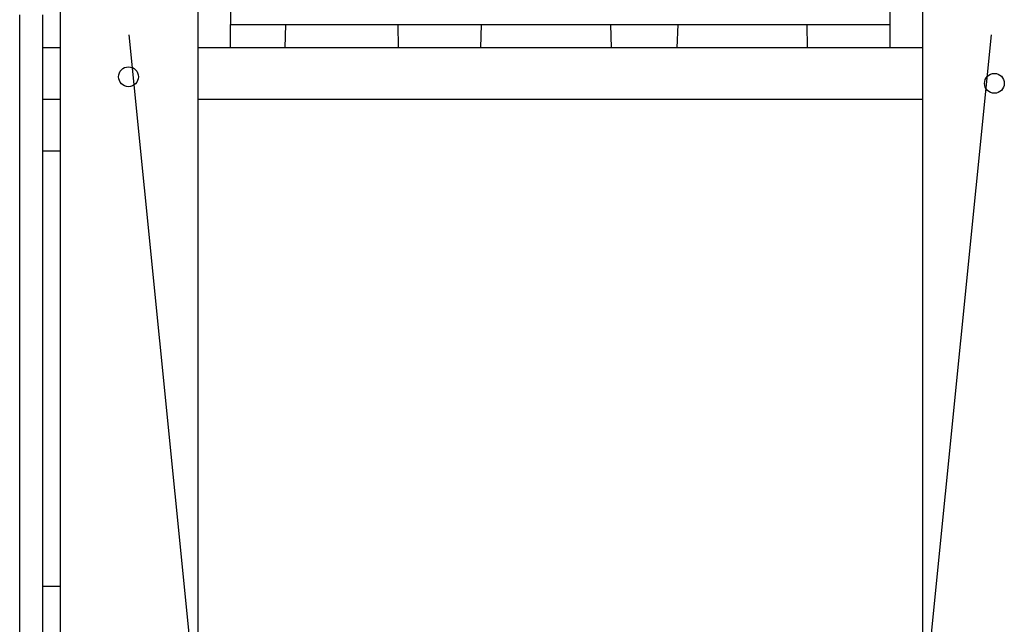
# Model space of a CAD drawing. Units: millimetres. Extents: x 773 to 28576, y 428 to 42330.
# Drawn here: x 23753 to 24895, y 40296 to 40998 of the extents above; entities that cross this region are included whole.
import ezdxf

# ---------------------------------------------------------------- set-up
doc = ezdxf.new("R2010")
doc.units = ezdxf.units.MM

msp = doc.modelspace()

# ---------------------------------------------------------------- linework, layer by layer
at = {"color": 7, "linetype": 'Continuous'}
for p, q in [((23799.6636, 41530.1234), (23799.6636, 39130.1234)), ((23959.6636, 39130.1234), (23959.6636, 41530.1234)), ((24799.6636, 41530.1234), (24799.6636, 39130.1234)), ((23997.1636, 41052.1234), (23997.1636, 40992.1234)), ((24762.1636, 40992.1234), (24762.1636, 41052.1234)), ((23752.6636, 40113.1234), (23752.6636, 41003.1234)), ((23779.6636, 40113.1234), (23779.6636, 41003.1234)), ((23997.1636, 40965.1234), (23997.1636, 40992.1234)), ((23997.1636, 40992.1234), (24762.1636, 40992.1234)), ((24060.467, 40965.1234), (24061.1315, 40992.1234)), ((24192.1495, 40965.1234), (24191.5751, 40992.1234)), ((24287.3875, 40965.1234), (24288.3907, 40992.1234)), ((24438.9112, 40965.1234), (24438.3518, 40992.1234)), ((24515.2907, 40965.1234), (24516.363, 40992.1234)), ((24666.4535, 40965.1234), (24665.8008, 40992.1234)), ((24762.1636, 40965.1234), (24762.1636, 40992.1234)), ((23979.6636, 39980.1234), (23879.6636, 40980.1234)), ((23979.6636, 39980.1234), (23879.6636, 40980.1234)), ((24779.6636, 39980.1234), (24879.6636, 40980.1234)), ((24779.6636, 39980.1234), (24879.6636, 40980.1234)), ((23779.6636, 40905.1234), (23779.6636, 40965.1234)), ((23799.6636, 40965.1234), (23779.6636, 40965.1234)), ((24799.6636, 40965.1234), (23959.6636, 40965.1234)), ((23799.6636, 40905.1234), (23779.6636, 40905.1234)), ((23779.6636, 40845.1234), (23779.6636, 40905.1234)), ((24799.6636, 40905.1234), (23959.6636, 40905.1234)), ((23799.6636, 40845.1234), (23779.6636, 40845.1234)), ((23799.6636, 40340.1234), (23779.6636, 40340.1234))]:
    msp.add_line(p, q, dxfattribs=at)
for centre in [(23878.8501, 40931.4369), (24883.0738, 40923.7992)]:
    msp.add_circle(centre, 11.5, dxfattribs=at)

doc.saveas('drawing.dxf')
